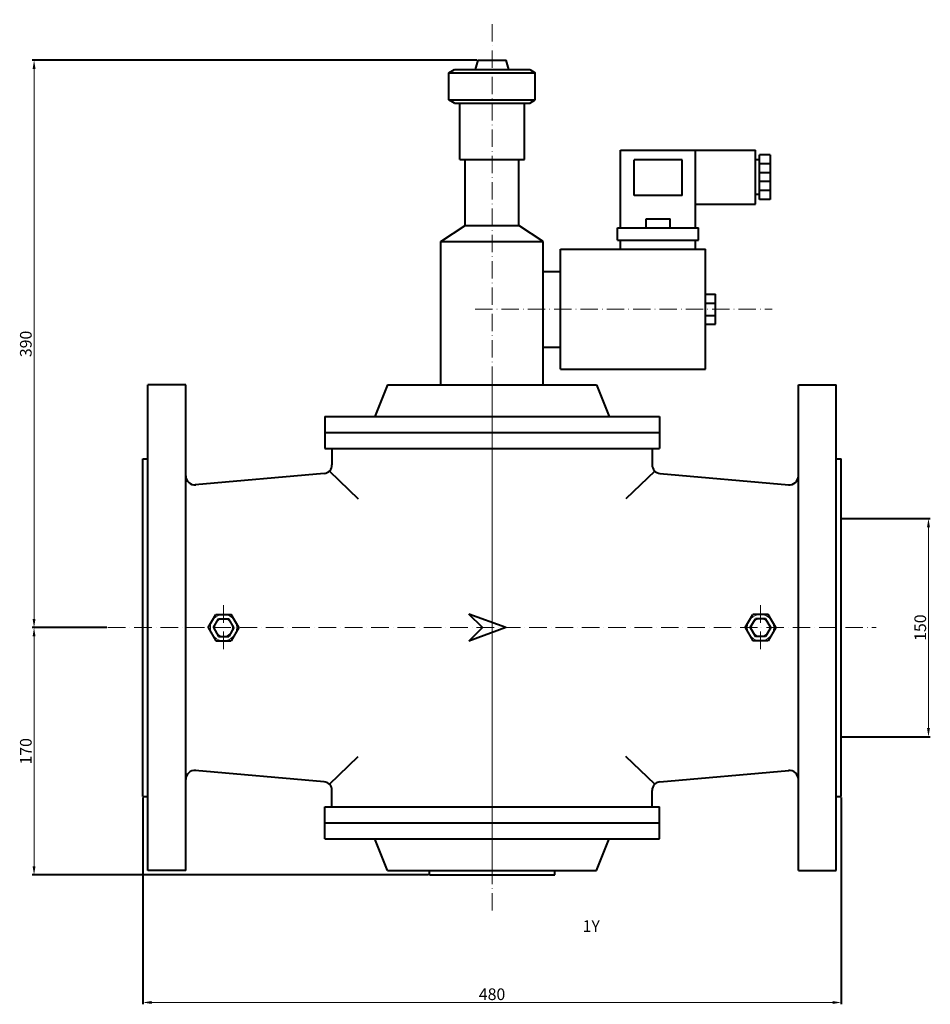
# Model space of a CAD drawing. Units: millimetres. Extents: x 5726 to 7291, y 47 to 879.
# Drawn here: x 6665 to 7291, y 47 to 724 of the extents above; entities that cross this region are included whole.
import ezdxf

# ---------------------------------------------------------------- set-up
doc = ezdxf.new("R2010")
doc.units = ezdxf.units.MM
doc.linetypes.add('ACAD_ISO10W100', pattern=[18, 12, -3, 0, -3])
doc.layers.add('OPOZ', color=4, linetype='Continuous')
doc.layers.add('OPTYP', color=2, linetype='Continuous')
for name, color, linetype, lineweight in [('OS', 1, 'ACAD_ISO10W100', 20), ('W18', 1, 'Continuous', 18), ('W45', 7, 'Continuous', 40)]:
    doc.layers.add(name, color=color, linetype=linetype, lineweight=lineweight)
doc.styles.add('ROMAND', font='ROMAND.SHX', dxfattribs={"width": 0.7})
doc.styles.add('ROMANS', font='ROMANS')
doc.styles.get("Standard").update_dxf_attribs({"font": 'TXT.SHX'})
doc.dimstyles.new('ISO-25', dxfattribs={"dimtxt": 8, "dimasz": 6, "dimexe": 1.25, "dimexo": 0.625, "dimtad": 1, "dimdsep": 46, "dimtxsty": 'Standard', "dimcen": 2.5, "dimclrd": 1, "dimclre": 1, "dimclrt": 6, "dimadec": 0, "dimazin": 0, "dimtfac": 1, "dimtmove": 0, "dimatfit": 3, "dimfxl": 0, "dimarcsym": 0})

# ---------------------------------------------------------------- blocks, each defined once
blk = doc.blocks.new('*D')
at = {"layer": 'Defpoints', "color": 0}
for p in [(6674.91, 695.96), (6980.06, 695.96), (7229.65, 380.96), (6674.91, 305.96), (6725.65, 305.96), (6725.65, 305.96), (7229.65, 230.96), (7289.57, 230.96), (6749.65, 189.96), (7229.65, 189.96), (6946.56, 135.96), (7229.65, 48.34)]:
    blk.add_point(p, dxfattribs=at)
at = {"layer": 'W45', "color": 1, "linetype": 'Continuous', "lineweight": -2}
for p, q in [((6979.43, 695.96), (6673.66, 695.96)), ((7230.27, 380.96), (7290.82, 380.96)), ((6725.02, 305.96), (6673.66, 305.96)), ((6725.02, 305.96), (6673.66, 305.96)), ((7230.27, 230.96), (7290.82, 230.96)), ((6749.65, 189.33), (6749.65, 47.09)), ((7229.65, 189.33), (7229.65, 47.09)), ((6945.93, 135.96), (6673.66, 135.96))]:
    blk.add_line(p, q, dxfattribs=at)
at = {"layer": 'W45', "color": 1, "linetype": 'Continuous', "lineweight": 20}
for p, q in [((6674.91, 311.96), (6674.91, 689.96)), ((7289.57, 374.96), (7289.57, 236.96)), ((6674.91, 141.96), (6674.91, 299.96)), ((6755.65, 48.34), (7223.65, 48.34))]:
    blk.add_line(p, q, dxfattribs=at)
at = {"layer": 'W45', "color": 1}
for points in [[(6673.91, 689.96), (6675.91, 689.96), (6674.91, 695.96)], [(7288.57, 374.96), (7290.57, 374.96), (7289.57, 380.96)], [(6673.91, 311.96), (6675.91, 311.96), (6674.91, 305.96)], [(6673.91, 299.96), (6675.91, 299.96), (6674.91, 305.96)], [(7288.57, 236.96), (7290.57, 236.96), (7289.57, 230.96)], [(6673.91, 141.96), (6675.91, 141.96), (6674.91, 135.96)], [(6755.65, 49.34), (6755.65, 47.34), (6749.65, 48.34)], [(7223.65, 49.34), (7223.65, 47.34), (7229.65, 48.34)]]:
    blk.add_solid(points, dxfattribs=at)
at = {"layer": 'W45', "color": 6, "char_height": 8, "attachment_point": 5, "rotation": 90}
for s, insert in [('390', (6670.28, 500.96)), ('150', (7284.95, 305.96)), ('170', (6670.28, 220.96))]:
    blk.add_mtext(s, dxfattribs=dict(at, insert=insert))
at = {"layer": 'W45', "color": 6, "insert": (6989.65, 52.96), "char_height": 8, "attachment_point": 5}
blk.add_mtext('480', dxfattribs=at)
blk = doc.blocks.new('MSV 150_WW')
at = {"layer": 'OS'}
for p, q in [((0, -584.449), (0, 27.831)), ((-11.678, -171.192), (192.543, -171.192)), ((0, -217.89), (0, -560)), ((-184.5, -374.661), (-184.5, -405.359)), ((184.5, -374.661), (184.5, -405.359)), ((-264, -390), (264, -390))]:
    blk.add_line(p, q, dxfattribs=at)
at = {"layer": 'W18'}
for centre, radius in [((-184.5, -390), 9.093), ((-184.5, -390), 6.093), ((184.5, -390), 9.093), ((184.5, -390), 6.093)]:
    blk.add_circle(centre, radius, dxfattribs=at)
at = {"layer": 'W45'}
for p, q in [((-11.427, -6.475), (-9.59, 0)), ((-9.59, 0), (9.59, 0)), ((11.427, -6.475), (9.59, 0)), ((-29.6, -8.787), (-25.9, -6.475)), ((-25.9, -6.475), (25.9, -6.475)), ((25.9, -6.475), (29.6, -8.787)), ((-29.6, -27.288), (-29.6, -8.787)), ((-29.6, -8.787), (29.6, -8.787)), ((29.6, -27.288), (29.6, -8.787)), ((-29.6, -27.288), (29.6, -27.288)), ((-25.9, -29.6), (-29.6, -27.288)), ((-25.9, -29.6), (25.9, -29.6)), ((-22.2, -68.247), (-22.2, -29.6)), ((22.2, -68.247), (22.2, -29.6)), ((25.9, -29.6), (29.6, -27.288)), ((88.339, -61.93), (139.878, -61.93)), ((88.339, -115.187), (88.339, -61.93)), ((139.878, -115.187), (139.878, -61.93)), ((139.878, -61.93), (181.109, -61.93)), ((181.109, -98.866), (181.109, -61.93)), ((183.685, -95.86), (183.685, -64.936)), ((191.093, -64.936), (183.685, -64.936)), ((191.093, -64.936), (191.093, -95.86)), ((-22.2, -68.247), (22.2, -68.247)), ((-18.5, -113.59), (-18.5, -68.247)), ((18.5, -113.59), (18.5, -68.247)), ((97.616, -93.111), (97.616, -68.372)), ((130.601, -68.372), (97.616, -68.372)), ((130.601, -93.111), (130.601, -68.372)), ((183.685, -68.372), (181.109, -68.372)), ((191.093, -71.121), (183.685, -71.121)), ((191.093, -77.306), (183.685, -77.306)), ((191.093, -83.49), (183.685, -83.49)), ((130.601, -93.111), (97.616, -93.111)), ((183.685, -92.424), (181.109, -92.424)), ((191.093, -89.675), (183.685, -89.675)), ((139.878, -98.866), (181.109, -98.866)), ((191.093, -95.86), (183.685, -95.86)), ((-35.15, -124.69), (-18.5, -113.59)), ((-18.5, -113.59), (18.5, -113.59)), ((35.15, -124.69), (18.5, -113.59)), ((105.862, -109.002), (122.354, -109.002)), ((105.862, -115.187), (105.862, -109.002)), ((122.354, -115.187), (122.354, -109.002)), ((86.277, -123.776), (86.277, -115.187)), ((86.277, -115.187), (141.939, -115.187)), ((141.939, -123.776), (141.939, -115.187)), ((-35.15, -223.192), (-35.15, -124.69)), ((-35.15, -124.69), (35.15, -124.69)), ((35.15, -223.192), (35.15, -124.69)), ((86.277, -123.776), (141.939, -123.776)), ((88.339, -129.961), (88.339, -123.776)), ((139.878, -129.961), (139.878, -123.776)), ((47.108, -212.423), (47.108, -129.961)), ((47.108, -129.961), (146.749, -129.961)), ((146.749, -212.423), (146.749, -129.961)), ((35.15, -145.192), (47.108, -145.192)), ((146.749, -160.884), (153.621, -160.884)), ((153.621, -181.5), (153.621, -160.884)), ((146.749, -166.897), (153.621, -166.897)), ((146.749, -175.487), (153.621, -175.487)), ((146.749, -181.5), (153.621, -181.5)), ((35.15, -197.192), (47.108, -197.192)), ((47.108, -212.423), (146.749, -212.423)), ((-236.5, -556.808), (-236.5, -223.192)), ((-210.5, -223.192), (-236.5, -223.192)), ((-210.5, -556.808), (-210.5, -223.192)), ((-71.82, -223.192), (-80.469, -244.815)), ((-71.82, -223.192), (71.82, -223.192)), ((71.82, -223.192), (80.469, -244.815)), ((210.5, -556.808), (210.5, -223.192)), ((210.5, -223.192), (236.5, -223.192)), ((236.5, -556.808), (236.5, -223.192)), ((-115, -244.815), (-115, -266.815)), ((-115, -244.815), (115, -244.815)), ((115, -244.815), (115, -266.815)), ((-115, -255.815), (115, -255.815)), ((-115, -266.815), (115, -266.815)), ((-110, -266.815), (-110, -278.055)), ((110, -266.815), (110, -278.055)), ((-240, -274), (-236.5, -274)), ((-240, -506), (-240, -274)), ((236.5, -274), (240, -274)), ((240, -506), (240, -274)), ((-115.405, -284.133), (-204.036, -291.822)), ((-111.793, -282.383), (-92.001, -301.435)), ((111.793, -282.383), (92.001, -301.435)), ((115.405, -284.133), (204.036, -291.822)), ((-195, -390), (-189.75, -380.907)), ((-191.536, -390), (-188.018, -383.907)), ((-189.75, -380.907), (-179.25, -380.907)), ((-188.018, -383.907), (-180.982, -383.907)), ((-177.464, -390), (-180.982, -383.907)), ((-174, -390), (-179.25, -380.907)), ((174, -390), (179.25, -380.907)), ((177.464, -390), (180.982, -383.907)), ((189.75, -380.907), (179.25, -380.907)), ((188.018, -383.907), (180.982, -383.907)), ((191.536, -390), (188.018, -383.907)), ((195, -390), (189.75, -380.907)), ((-195, -390), (-189.75, -399.093)), ((-191.536, -390), (-188.018, -396.093)), ((-177.464, -390), (-180.982, -396.093)), ((-174, -390), (-179.25, -399.093)), ((174, -390), (179.25, -399.093)), ((177.464, -390), (180.982, -396.093)), ((191.536, -390), (188.018, -396.093)), ((195, -390), (189.75, -399.093)), ((-189.75, -399.093), (-179.25, -399.093)), ((-188.018, -396.093), (-180.982, -396.093)), ((189.75, -399.093), (179.25, -399.093)), ((188.018, -396.093), (180.982, -396.093)), ((-111.793, -497.617), (-92.001, -478.565)), ((111.793, -497.617), (92.001, -478.565)), ((-115.405, -495.867), (-204.036, -488.178)), ((115.405, -495.867), (204.036, -488.178)), ((-240, -506), (-236.5, -506)), ((-110, -513.185), (-110, -501.945)), ((110, -513.185), (110, -501.945)), ((236.5, -506), (240, -506)), ((-115, -535.185), (-115, -513.185)), ((-115, -513.185), (115, -513.185)), ((115, -535.185), (115, -513.185)), ((-115, -524.185), (115, -524.185)), ((-115, -535.185), (115, -535.185)), ((-71.82, -556.808), (-80.469, -535.185)), ((71.82, -556.808), (80.469, -535.185)), ((-210.5, -556.808), (-236.5, -556.808)), ((-71.82, -556.808), (71.82, -556.808)), ((-43.092, -560), (-43.092, -556.808)), ((-43.092, -560), (43.092, -560)), ((43.092, -560), (43.092, -556.808)), ((210.5, -556.808), (236.5, -556.808))]:
    blk.add_line(p, q, dxfattribs=at)
at = {"layer": 'W45', "color": 3}
for p, q in [((-6.601, -390), (-15.873, -380.758)), ((9.517, -390), (-15.873, -380.758)), ((-6.601, -390), (-15.873, -399.242)), ((9.517, -390), (-15.873, -399.242))]:
    blk.add_line(p, q, dxfattribs=at)
at = {"layer": 'W45'}
for centre, start, end in [((-116.12, -278.055), 276.709837, 360), ((116.12, -278.055), 180, 263.290163), ((-204.378, -285.712), 180, 276.709837), ((204.378, -285.712), 263.290163, 360), ((-204.378, -494.288), 83.290163, 180), ((204.378, -494.288), 0, 96.709837), ((-116.12, -501.945), 0, 83.290163), ((116.12, -501.945), 96.709837, 180)]:
    blk.add_arc(centre, 6.12, start, end, dxfattribs=at)
at = {"layer": 'OPOZ', "style": 'ROMAND', "flags": 4}
blk.add_attdef('OZNACZENIE', (62.253, -599.096), '', height=8, dxfattribs=at)
at = {"layer": 'OPTYP', "lineweight": 0, "style": 'ROMANS', "flags": 2}
blk.add_attdef('TYP_ZAWORU', (82.69, -13.393), '', height=8, dxfattribs=at)
at = {"layer": 'W45'}
dim = blk.add_linear_dim(base=(240, -647.621), p1=(-240, -506), p2=(240, -506), dimstyle='ISO-25', dxfattribs=at)
dim.commit()
dim.dimension.update_dxf_attribs({"geometry": '*D', "text_midpoint": (0, -642.996), "insert": (-6989.647, -695.959)})
for base, p1, p2, middle in [((-314.742, -390), (-43.092, -560), (-264, -390), (-319.367, -475)), ((299.926, -465), (240, -315), (240, -465), (295.301, -390))]:
    dim = blk.add_linear_dim(base=base, p1=p1, p2=p2, angle=90, dimstyle='ISO-25', dxfattribs=at)
    dim.commit()
    dim.dimension.update_dxf_attribs({"geometry": '*D', "text_midpoint": middle, "insert": (-6989.647, -695.959)})
dim = blk.add_linear_dim(base=(-314.742, 0), p1=(-264, -390), p2=(-9.59, 0), angle=90, dimstyle='ISO-25', override={"dimtmove": 1}, dxfattribs=at)
dim.commit()
dim.dimension.update_dxf_attribs({"geometry": '*D', "text_midpoint": (-319.367, -195), "insert": (-6989.647, -695.959)})

msp = doc.modelspace()

# ---------------------------------------------------------------- block references
at = {"layer": 'W45'}
ref = msp.add_blockref('MSV 150_WW', (6989.65, 695.96), dxfattribs=at)
ref.add_attrib('OZNACZENIE', '1Y', (7051.9, 96.86), dxfattribs={"layer": 'OPOZ', "height": 8, "style": 'ROMAND'})

doc.saveas('drawing.dxf')
